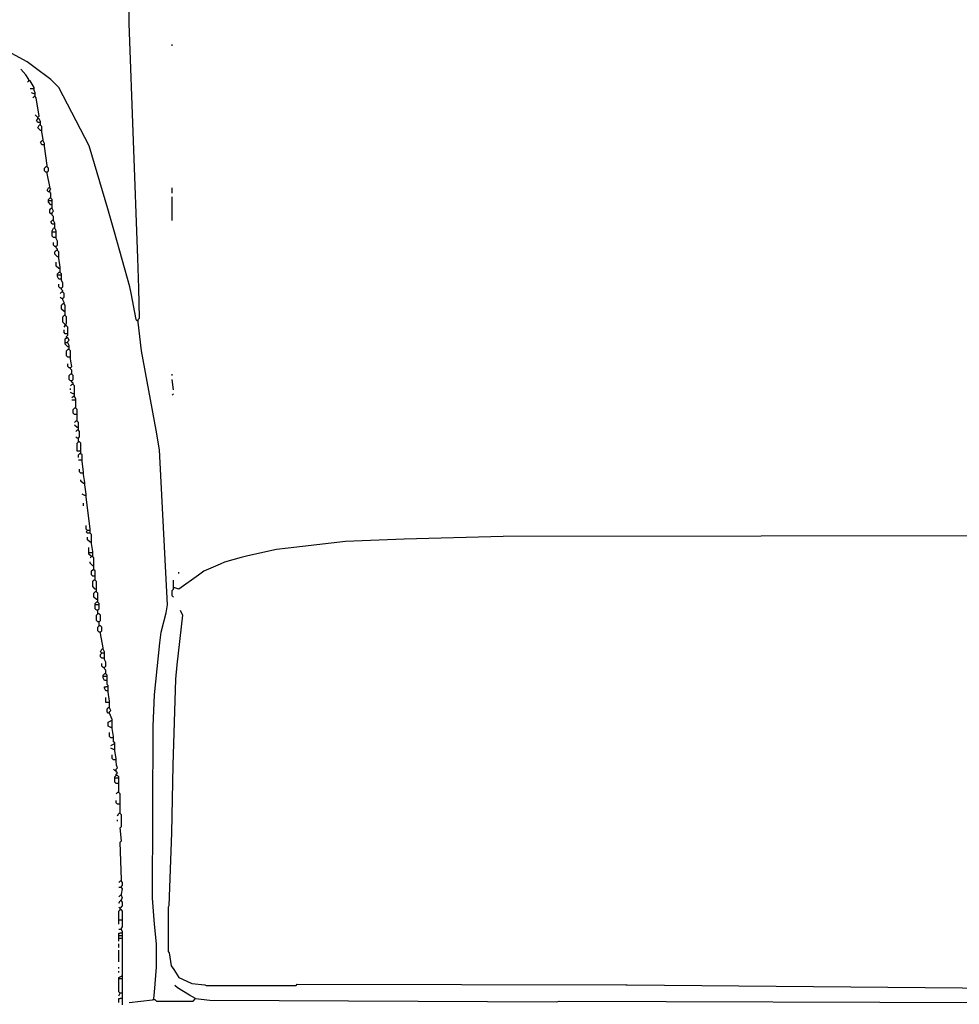
# Model space of a CAD drawing. Extents: x 35 to 115, y -20 to 100.
# Drawn here: x 45 to 49, y 16 to 21 of the extents above; entities that cross this region are included whole.
import ezdxf

# ---------------------------------------------------------------- set-up
doc = ezdxf.new("R2010")
doc.units = 0
doc.header["$MEASUREMENT"] = 0
doc.layers.add('DIBUJOS', color=7, linetype='CONTINUOUS')

# ---------------------------------------------------------------- blocks, each defined once
blk = doc.blocks.new('BLOCK_13')
at = {"layer": 'DIBUJOS', "color": 7}
for points in [[(45.1644, 19.237), (45.1702, 19.2428), (45.1672, 19.3742), (45.1617, 19.5052), (45.1245, 20.5329), (45.1245, 20.7327)], [(45.1587, 19.2313), (45.155, 19.2375), (45.1325, 19.3516), (45.1279, 19.3794), (45.0599, 19.619), (45.0311, 19.7218), (44.9485, 19.9969), (44.816, 20.2532), (44.7818, 20.2875), (44.7065, 20.3432), (44.6779, 20.366), (44.5585, 20.429)], [(45.3129, 20.4359), (45.3129, 20.4416)], [(44.6847, 20.2875), (44.6719, 20.3092), (44.6504, 20.3331)], [(44.679, 20.276), (44.6847, 20.2818)], [(44.6847, 20.2818), (44.6847, 20.2875)], [(44.6904, 20.2818), (44.6847, 20.2818)], [(44.7075, 20.2532), (44.6904, 20.2818)], [(44.7018, 20.2475), (44.6904, 20.2475)], [(44.7075, 20.2247), (44.6961, 20.2304)], [(44.7075, 20.2475), (44.7018, 20.2475)], [(44.7075, 20.2475), (44.7075, 20.2532)], [(44.7075, 20.2418), (44.7075, 20.2475)], [(44.7132, 20.2304), (44.7075, 20.2418)], [(44.7132, 20.2247), (44.7132, 20.2304)], [(44.7018, 20.2075), (44.7075, 20.2132)], [(44.7132, 20.2247), (44.7075, 20.2247)], [(44.7132, 20.2132), (44.7075, 20.2132)], [(44.7132, 20.219), (44.7132, 20.2247)], [(44.7132, 20.2132), (44.7132, 20.219)], [(44.7247, 20.1219), (44.7304, 20.1276), (44.7168, 20.2071), (44.7132, 20.2132)], [(44.7247, 20.1219), (44.7132, 20.1333)], [(44.7304, 20.0991), (44.7247, 20.0991), (44.7189, 20.1105), (44.7247, 20.1162)], [(44.7247, 20.1162), (44.7247, 20.1219)], [(44.7304, 20.1162), (44.7247, 20.1162)], [(44.7361, 20.1048), (44.7304, 20.1162)], [(44.7361, 20.0991), (44.7304, 20.0991)], [(44.7361, 20.0991), (44.7361, 20.1048)], [(44.7361, 20.0934), (44.7361, 20.0991)], [(44.7361, 20.0648), (44.7247, 20.0762), (44.7304, 20.0877)], [(44.7361, 20.0877), (44.7304, 20.0877)], [(44.7361, 20.0877), (44.7361, 20.0934)], [(44.7418, 20.0705), (44.7418, 20.0819), (44.7361, 20.0877)], [(44.7418, 20.0648), (44.7361, 20.0648)], [(44.7418, 20.0648), (44.7418, 20.0705)], [(44.7418, 20.0591), (44.7418, 20.0648)], [(44.7475, 20.0249), (44.7418, 20.0591)], [(44.7475, 20.002), (44.7418, 20.002), (44.7361, 20.0134), (44.7418, 20.0191)], [(44.7475, 20.0191), (44.7418, 20.0191)], [(44.7475, 20.0191), (44.7475, 20.0249)], [(44.7532, 20.0077), (44.7475, 20.0191)], [(44.7532, 20.002), (44.7475, 20.002)], [(44.7532, 20.002), (44.7532, 20.0077)], [(44.7532, 19.9963), (44.7532, 20.002)], [(44.7646, 19.9107), (44.7532, 19.9963)], [(44.7589, 19.8821), (44.7532, 19.8878), (44.7532, 19.8993), (44.7589, 19.905)], [(44.7646, 19.905), (44.7589, 19.905)], [(44.7646, 19.905), (44.7646, 19.9107)], [(44.7646, 19.8821), (44.7704, 19.8878), (44.7704, 19.8993), (44.7646, 19.905)], [(44.7646, 19.8821), (44.7589, 19.8821)], [(44.7646, 19.8764), (44.7646, 19.8821)], [(44.7761, 19.8193), (44.7646, 19.8764)], [(44.7704, 19.7965), (44.7646, 19.8022), (44.7704, 19.8136)], [(44.7761, 19.8136), (44.7704, 19.8136)], [(44.7761, 19.8136), (44.7761, 19.8193)], [(44.7761, 19.8022), (44.7818, 19.8079), (44.7761, 19.8136)], [(44.7761, 19.7965), (44.7761, 19.8022)], [(45.3129, 19.7908), (45.3129, 19.8136)], [(44.7761, 19.7965), (44.7704, 19.7965)], [(44.7704, 19.7623), (44.7761, 19.768)], [(44.7704, 19.7565), (44.7704, 19.7623)], [(44.7761, 19.7565), (44.7704, 19.7565)], [(44.7704, 19.7508), (44.7704, 19.7565)], [(44.7818, 19.7737), (44.7818, 19.7908), (44.7761, 19.7965)], [(44.7818, 19.768), (44.7761, 19.768)], [(44.7818, 19.7565), (44.7761, 19.7565)], [(44.7818, 19.768), (44.7818, 19.7737)], [(44.7875, 19.7623), (44.7818, 19.768)], [(44.7875, 19.7565), (44.7818, 19.7565)], [(44.7875, 19.7565), (44.7875, 19.7623)], [(44.7875, 19.7508), (44.7875, 19.7565)], [(45.3129, 19.6709), (45.3129, 19.7737)], [(44.7818, 19.7394), (44.7704, 19.7508)], [(44.7818, 19.6995), (44.7761, 19.7052), (44.7761, 19.7166), (44.7818, 19.7223)], [(44.7875, 19.7394), (44.7818, 19.7394)], [(44.7875, 19.7223), (44.7818, 19.7223)], [(44.7875, 19.7451), (44.7875, 19.7508)], [(44.7875, 19.7394), (44.7875, 19.7451)], [(44.7875, 19.7337), (44.7875, 19.7394)], [(44.7875, 19.728), (44.7875, 19.7337)], [(44.7875, 19.7223), (44.7875, 19.728)], [(44.7875, 19.7052), (44.7932, 19.7109), (44.7875, 19.7223)], [(44.7875, 19.6995), (44.7818, 19.6995)], [(44.7932, 19.6538), (44.7875, 19.6538), (44.7818, 19.6652), (44.7875, 19.6709)], [(44.7875, 19.6995), (44.7875, 19.7052)], [(44.7875, 19.6937), (44.7875, 19.6995)], [(44.7932, 19.6766), (44.7932, 19.688), (44.7875, 19.6937)], [(44.7932, 19.6709), (44.7875, 19.6709)], [(44.7932, 19.6709), (44.7932, 19.6766)], [(44.7989, 19.6595), (44.7932, 19.6709)], [(44.7875, 19.6252), (44.7932, 19.6367)], [(44.7875, 19.6195), (44.7875, 19.6252)], [(44.7989, 19.6538), (44.7932, 19.6538)], [(44.7989, 19.6367), (44.7932, 19.6367)], [(44.7989, 19.6538), (44.7989, 19.6595)], [(44.7989, 19.6481), (44.7989, 19.6538)], [(44.7989, 19.6424), (44.7989, 19.6481)], [(44.7989, 19.6367), (44.7989, 19.6424)], [(44.8046, 19.6252), (44.7989, 19.6367)], [(44.8046, 19.6195), (44.8046, 19.6252)], [(44.7932, 19.6195), (44.7875, 19.6195)], [(44.7875, 19.6138), (44.7875, 19.6195)], [(44.7989, 19.5967), (44.7932, 19.5967), (44.7875, 19.6024), (44.7875, 19.6138)], [(44.7989, 19.6195), (44.7932, 19.6195)], [(44.8046, 19.6195), (44.7989, 19.6195)], [(44.8046, 19.5967), (44.7989, 19.5967)], [(44.8046, 19.6138), (44.8046, 19.6195)], [(44.8046, 19.6024), (44.8046, 19.6138)], [(44.8046, 19.5967), (44.8046, 19.6024)], [(44.8046, 19.591), (44.8046, 19.5967)], [(44.8046, 19.5567), (44.8103, 19.5624), (44.8103, 19.5796), (44.8046, 19.591)], [(44.7989, 19.5567), (44.7932, 19.5624), (44.7932, 19.5739)], [(44.8046, 19.5567), (44.7989, 19.5567)], [(44.8103, 19.5111), (44.7989, 19.5225), (44.7989, 19.5339), (44.8046, 19.5396)], [(44.8046, 19.551), (44.8046, 19.5567)], [(44.8103, 19.5453), (44.8046, 19.551)], [(44.8103, 19.5396), (44.8046, 19.5396)], [(44.8103, 19.5396), (44.8103, 19.5453)], [(44.816, 19.5168), (44.816, 19.5339), (44.8103, 19.5396)], [(44.816, 19.5111), (44.8103, 19.5111)], [(44.816, 19.5111), (44.816, 19.5168)], [(44.816, 19.5054), (44.816, 19.5111)], [(44.8218, 19.4654), (44.816, 19.5054)], [(44.816, 19.4597), (44.8046, 19.4711), (44.8046, 19.4882)], [(44.8218, 19.4597), (44.816, 19.4597)], [(44.8218, 19.4597), (44.8218, 19.4654)], [(44.8218, 19.454), (44.8218, 19.4597)], [(44.8218, 19.4483), (44.8218, 19.454)], [(44.8103, 19.4368), (44.816, 19.4426)], [(44.8103, 19.4311), (44.8103, 19.4368)], [(44.816, 19.4311), (44.8103, 19.4311)], [(44.8103, 19.4254), (44.8103, 19.4311)], [(44.8218, 19.414), (44.816, 19.414), (44.8103, 19.4254)], [(44.8218, 19.4426), (44.816, 19.4426)], [(44.8218, 19.4311), (44.816, 19.4311)], [(44.8218, 19.4426), (44.8218, 19.4483)], [(44.8275, 19.4368), (44.8218, 19.4426)], [(44.8275, 19.4311), (44.8218, 19.4311)], [(44.8275, 19.414), (44.8218, 19.414)], [(44.8275, 19.4311), (44.8275, 19.4368)], [(44.8275, 19.4254), (44.8275, 19.4311)], [(44.8275, 19.4197), (44.8275, 19.4254)], [(44.8275, 19.414), (44.8275, 19.4197)], [(44.8275, 19.4083), (44.8275, 19.414)], [(44.8218, 19.3741), (44.816, 19.3798), (44.816, 19.3912)], [(44.8275, 19.3741), (44.8218, 19.3741)], [(44.8275, 19.3741), (44.8332, 19.3798), (44.8332, 19.3969), (44.8275, 19.4083)], [(44.8275, 19.3683), (44.8275, 19.3741)], [(44.8332, 19.3626), (44.8275, 19.3683)], [(44.8218, 19.3512), (44.8275, 19.3569)], [(44.8275, 19.3284), (44.8218, 19.3341)], [(44.8332, 19.3569), (44.8275, 19.3569)], [(44.8332, 19.3284), (44.8275, 19.3284)], [(44.8332, 19.3569), (44.8332, 19.3626)], [(44.8332, 19.3284), (44.8389, 19.3341), (44.8389, 19.3512), (44.8332, 19.3569)], [(44.8332, 19.3227), (44.8332, 19.3284)], [(44.8389, 19.3113), (44.8332, 19.3227)], [(44.8389, 19.2713), (44.8275, 19.2827), (44.8275, 19.2998), (44.8332, 19.3055)], [(44.8389, 19.3055), (44.8332, 19.3055)], [(44.8389, 19.3055), (44.8389, 19.3113)], [(44.8446, 19.277), (44.8446, 19.2998), (44.8389, 19.3055)], [(44.8446, 19.2142), (44.8332, 19.2256), (44.8332, 19.2485), (44.8389, 19.2542)], [(44.8446, 19.2713), (44.8389, 19.2713)], [(44.8446, 19.2542), (44.8389, 19.2542)], [(44.8446, 19.2713), (44.8446, 19.277)], [(44.8446, 19.2656), (44.8446, 19.2713)], [(44.8446, 19.2599), (44.8446, 19.2656)], [(44.8446, 19.2542), (44.8446, 19.2599)], [(44.8446, 19.2142), (44.8503, 19.2199), (44.8503, 19.2485), (44.8446, 19.2542)], [(45.1644, 19.2313), (45.1644, 19.237)], [(44.8389, 19.2028), (44.8446, 19.2085)], [(44.8446, 19.2085), (44.8446, 19.2142)], [(44.8503, 19.2085), (44.8446, 19.2085)], [(44.856, 19.18), (44.856, 19.2028), (44.8503, 19.2085)], [(45.1644, 19.2313), (45.1587, 19.2313)], [(45.1644, 19.2256), (45.1644, 19.2313)], [(45.233, 16.2628), (45.2353, 16.2909), (45.2444, 16.3998), (45.2444, 16.5025), (45.2357, 16.5883), (45.2273, 16.7023), (45.2302, 17.456), (45.2357, 17.5928), (45.2583, 17.821), (45.264, 17.8666), (45.2861, 17.952), (45.2924, 17.9864), (45.258, 18.6666), (45.2422, 18.7514), (45.1785, 19.1002), (45.1644, 19.2256)], [(44.8503, 19.1742), (44.8446, 19.1742), (44.8389, 19.18), (44.8389, 19.1914)], [(44.8446, 19.14), (44.8446, 19.1514), (44.8503, 19.1571)], [(44.856, 19.1742), (44.8503, 19.1742)], [(44.8503, 19.1628), (44.856, 19.1685)], [(44.8503, 19.1571), (44.8503, 19.1628)], [(44.856, 19.1571), (44.8503, 19.1571)], [(44.856, 19.1742), (44.856, 19.18)], [(44.856, 19.1685), (44.856, 19.1742)], [(44.856, 19.14), (44.8617, 19.1457), (44.856, 19.1571)], [(44.8446, 19.1343), (44.8446, 19.14)], [(44.8503, 19.1343), (44.8446, 19.1343)], [(44.8446, 19.1286), (44.8446, 19.1343)], [(44.856, 19.1172), (44.8446, 19.1286)], [(44.856, 19.1343), (44.8503, 19.1343)], [(44.856, 19.1343), (44.856, 19.14)], [(44.8617, 19.1229), (44.856, 19.1343)], [(44.8617, 19.1172), (44.856, 19.1172)], [(44.8617, 19.1172), (44.8617, 19.1229)], [(44.8617, 19.1114), (44.8617, 19.1172)], [(44.8617, 19.1057), (44.8617, 19.1114)], [(44.8617, 19.0715), (44.856, 19.0715), (44.8503, 19.0772), (44.8503, 19.1), (44.856, 19.1057)], [(44.8617, 19.1057), (44.856, 19.1057)], [(44.8674, 19.0772), (44.8674, 19.1), (44.8617, 19.1057)], [(44.8674, 19.0715), (44.8617, 19.0715)], [(44.8674, 19.0715), (44.8674, 19.0772)], [(44.8674, 19.0658), (44.8674, 19.0715)], [(44.8674, 19.0258), (44.8732, 19.0315), (44.8692, 19.0549), (44.8674, 19.0658)], [(44.8617, 19.0258), (44.856, 19.0315), (44.856, 19.0429)], [(44.8674, 19.0258), (44.8617, 19.0258)], [(44.8674, 19.0201), (44.8674, 19.0258)], [(44.8674, 18.9687), (44.8617, 18.9744), (44.8617, 18.9916), (44.8674, 18.9973)], [(44.8732, 19.003), (44.8732, 19.0144), (44.8674, 19.0201)], [(44.8732, 18.9973), (44.8674, 18.9973)], [(44.8732, 18.9973), (44.8732, 19.003)], [(44.8732, 18.9687), (44.8789, 18.9744), (44.8789, 18.9916), (44.8732, 18.9973)], [(45.3129, 18.9916), (45.3129, 18.9973)], [(44.8732, 18.9687), (44.8674, 18.9687)], [(44.8674, 18.9459), (44.8732, 18.9516)], [(44.8674, 18.9288), (44.8674, 18.9345)], [(44.8732, 18.963), (44.8732, 18.9687)], [(44.8789, 18.9573), (44.8732, 18.963)], [(44.8789, 18.9516), (44.8732, 18.9516)], [(44.8789, 18.9516), (44.8789, 18.9573)], [(44.8846, 18.9173), (44.8846, 18.9459), (44.8789, 18.9516)], [(45.3187, 18.9288), (45.3129, 18.9744)], [(44.8789, 18.9116), (44.8674, 18.9173)], [(44.8732, 18.8945), (44.8789, 18.9002)], [(44.8846, 18.9116), (44.8789, 18.9116)], [(44.8846, 18.9002), (44.8789, 18.9002)], [(44.8846, 18.9116), (44.8846, 18.9173)], [(44.8846, 18.9059), (44.8846, 18.9116)], [(44.8846, 18.9002), (44.8846, 18.9059)], [(44.8903, 18.8888), (44.8846, 18.9002)], [(45.3129, 18.9059), (45.3187, 18.9116)], [(44.8846, 18.8831), (44.8732, 18.8831)], [(44.8903, 18.8203), (44.8846, 18.8203), (44.8789, 18.826), (44.8789, 18.8431), (44.8846, 18.8488)], [(44.8903, 18.8831), (44.8846, 18.8831)], [(44.8903, 18.8488), (44.8846, 18.8488)], [(44.8903, 18.8831), (44.8903, 18.8888)], [(44.8903, 18.8774), (44.8903, 18.8831)], [(44.8903, 18.8546), (44.8903, 18.8774)], [(44.8903, 18.8488), (44.8903, 18.8546)], [(44.896, 18.826), (44.896, 18.8431), (44.8903, 18.8488)], [(44.896, 18.8203), (44.8903, 18.8203)], [(44.896, 18.8203), (44.896, 18.826)], [(44.896, 18.8146), (44.896, 18.8203)], [(44.896, 18.7975), (44.896, 18.8146)], [(44.8846, 18.786), (44.8903, 18.7918)], [(44.896, 18.7632), (44.8846, 18.7746)], [(44.896, 18.7918), (44.8903, 18.7918)], [(44.896, 18.7918), (44.896, 18.7975)], [(44.9017, 18.7689), (44.9017, 18.786), (44.896, 18.7918)], [(44.9017, 18.7632), (44.896, 18.7632)], [(44.9017, 18.7632), (44.9017, 18.7689)], [(44.9017, 18.7575), (44.9017, 18.7632)], [(44.8903, 18.7461), (44.896, 18.7518)], [(44.896, 18.7175), (44.8903, 18.7232)], [(44.9017, 18.7518), (44.896, 18.7518)], [(44.9017, 18.7518), (44.9017, 18.7575)], [(44.9017, 18.7175), (44.9074, 18.7232), (44.9074, 18.7461), (44.9017, 18.7518)], [(44.9017, 18.7175), (44.896, 18.7175)], [(44.896, 18.6662), (44.896, 18.6947), (44.9017, 18.7004)], [(44.9017, 18.7118), (44.9017, 18.7175)], [(44.9017, 18.7061), (44.9017, 18.7118)], [(44.9017, 18.7004), (44.9017, 18.7061)], [(44.9074, 18.7004), (44.9017, 18.7004)], [(44.9131, 18.6662), (44.9131, 18.6947), (44.9074, 18.7004)], [(44.9017, 18.6605), (44.896, 18.6605), (44.896, 18.6662)], [(44.9074, 18.6605), (44.9017, 18.6605)], [(44.9017, 18.6319), (44.9017, 18.6433), (44.9074, 18.649)], [(44.9131, 18.6605), (44.9074, 18.6605)], [(44.9131, 18.649), (44.9074, 18.649)], [(44.9131, 18.6605), (44.9131, 18.6662)], [(44.9131, 18.6547), (44.9131, 18.6605)], [(44.9131, 18.649), (44.9131, 18.6547)], [(44.9188, 18.6262), (44.9188, 18.6433), (44.9131, 18.649)], [(44.9131, 18.6205), (44.9017, 18.6205)], [(44.9188, 18.6205), (44.9131, 18.6205)], [(44.9188, 18.6205), (44.9188, 18.6262)], [(44.9188, 18.6148), (44.9188, 18.6205)], [(44.9246, 18.5691), (44.9188, 18.6148)], [(44.9188, 18.5634), (44.9131, 18.5634), (44.9074, 18.5691), (44.9074, 18.5805)], [(44.9246, 18.5634), (44.9188, 18.5634)], [(44.9246, 18.5634), (44.9246, 18.5691)], [(44.9246, 18.5577), (44.9246, 18.5634)], [(44.9303, 18.5234), (44.9246, 18.5577)], [(44.9246, 18.5177), (44.9131, 18.5292), (44.9131, 18.5349)], [(44.9303, 18.5177), (44.9246, 18.5177)], [(44.9303, 18.5177), (44.9303, 18.5234)], [(44.9303, 18.512), (44.9303, 18.5177)], [(44.936, 18.4721), (44.9303, 18.512)], [(44.9303, 18.4664), (44.9188, 18.4721)], [(44.936, 18.4664), (44.9303, 18.4664)], [(44.936, 18.4664), (44.936, 18.4721)], [(44.936, 18.4606), (44.936, 18.4664)], [(44.9531, 18.3179), (44.936, 18.4606)], [(44.9246, 18.4207), (44.9246, 18.4321)], [(44.9417, 18.3122), (44.936, 18.3179), (44.936, 18.3351)], [(44.9474, 18.3008), (44.9417, 18.3008), (44.936, 18.3065), (44.9417, 18.3122)], [(44.9474, 18.3122), (44.9417, 18.3122)], [(44.9531, 18.3122), (44.9474, 18.3122)], [(44.9531, 18.3008), (44.9474, 18.3008)], [(44.9531, 18.3122), (44.9531, 18.3179)], [(44.9531, 18.3065), (44.9531, 18.3122)], [(44.9531, 18.3008), (44.9531, 18.3065)], [(44.9588, 18.2665), (44.9588, 18.2951), (44.9531, 18.3008)], [(53.5888, 18.2809), (52.3894, 18.2922), (51.2871, 18.2922), (46.7636, 18.2865), (46.3295, 18.275), (46.0727, 18.2639), (45.8215, 18.2355), (45.7701, 18.2298), (45.6446, 18.2016), (45.6151, 18.1943), (45.542, 18.1741), (45.5237, 18.1649), (45.451, 18.1339), (45.428, 18.1168), (45.3415, 18.0553), (45.3244, 18.061)], [(44.9531, 18.2608), (44.9417, 18.2723), (44.9417, 18.2837)], [(44.9588, 18.2608), (44.9531, 18.2608)], [(44.9588, 18.2608), (44.9588, 18.2665)], [(44.9588, 18.2551), (44.9588, 18.2608)], [(44.9645, 18.2209), (44.9588, 18.2551)], [(44.9474, 18.2209), (44.9474, 18.238)], [(44.9474, 18.2152), (44.9474, 18.2209)], [(44.9531, 18.2152), (44.9474, 18.2152)], [(44.9474, 18.2095), (44.9474, 18.2152)], [(44.9588, 18.198), (44.9474, 18.2095)], [(44.9588, 18.2152), (44.9531, 18.2152)], [(44.9645, 18.2152), (44.9588, 18.2152)], [(44.9645, 18.2152), (44.9645, 18.2209)], [(44.9645, 18.2095), (44.9645, 18.2152)], [(44.9645, 18.2037), (44.9645, 18.2095)], [(44.9645, 18.198), (44.9645, 18.2037)], [(44.9531, 18.1923), (44.9588, 18.198)], [(44.9645, 18.1581), (44.9531, 18.1695), (44.9531, 18.1752)], [(44.9645, 18.198), (44.9588, 18.198)], [(44.9703, 18.1638), (44.9703, 18.1923), (44.9645, 18.198)], [(44.9703, 18.1581), (44.9645, 18.1581)], [(44.9703, 18.1581), (44.9703, 18.1638)], [(44.9703, 18.1524), (44.9703, 18.1581)], [(44.9703, 18.1124), (44.9645, 18.1124), (44.9588, 18.1181), (44.9588, 18.1352), (44.9645, 18.1409)], [(44.9703, 18.1409), (44.9645, 18.1409)], [(44.9703, 18.1467), (44.9703, 18.1524)], [(44.9703, 18.1409), (44.9703, 18.1467)], [(44.976, 18.1181), (44.976, 18.1352), (44.9703, 18.1409)], [(44.976, 18.1124), (44.976, 18.1181)], [(45.3415, 18.1238), (45.3415, 18.1295)], [(44.976, 18.0553), (44.9645, 18.0667), (44.9645, 18.0896), (44.9703, 18.0953)], [(44.976, 18.1124), (44.9703, 18.1124)], [(44.976, 18.0953), (44.9703, 18.0953)], [(44.976, 18.1067), (44.976, 18.1124)], [(44.976, 18.101), (44.976, 18.1067)], [(44.976, 18.0953), (44.976, 18.101)], [(44.9817, 18.061), (44.9817, 18.0896), (44.976, 18.0953)], [(45.3187, 18.0667), (45.3187, 18.0953)], [(44.9817, 18.0096), (44.9703, 18.0211), (44.9703, 18.0382), (44.976, 18.0439)], [(44.9817, 18.0553), (44.976, 18.0553)], [(44.9817, 18.0439), (44.976, 18.0439)], [(44.9817, 18.0553), (44.9817, 18.061)], [(44.9817, 18.0496), (44.9817, 18.0553)], [(44.9817, 18.0439), (44.9817, 18.0496)], [(44.9874, 18.0154), (44.9874, 18.0382), (44.9817, 18.0439)], [(45.3187, 18.0211), (45.3129, 18.0268), (45.3129, 18.0496), (45.3187, 18.0553)], [(45.3187, 18.061), (45.3187, 18.0667)], [(45.3244, 18.061), (45.3187, 18.061)], [(45.3187, 18.0553), (45.3187, 18.061)], [(44.976, 17.9925), (44.9817, 17.9982)], [(44.976, 17.9868), (44.976, 17.9925)], [(44.9817, 17.9868), (44.976, 17.9868)], [(44.976, 17.9811), (44.976, 17.9868)], [(44.9874, 18.0096), (44.9817, 18.0096)], [(44.9874, 17.9982), (44.9817, 17.9982)], [(44.9874, 17.9868), (44.9817, 17.9868)], [(44.9874, 18.0096), (44.9874, 18.0154)], [(44.9874, 18.0039), (44.9874, 18.0096)], [(44.9874, 17.9982), (44.9874, 18.0039)], [(44.9931, 17.9925), (44.9874, 17.9982)], [(44.9931, 17.9868), (44.9874, 17.9868)], [(44.9931, 17.9868), (44.9931, 17.9925)], [(44.9931, 17.9811), (44.9931, 17.9868)], [(44.9817, 17.964), (44.976, 17.9697), (44.976, 17.9811)], [(44.9874, 17.964), (44.9817, 17.964)], [(44.9874, 17.9126), (44.9817, 17.9183), (44.9817, 17.9411), (44.9874, 17.9469)], [(44.9874, 17.964), (44.9931, 17.9697), (44.9931, 17.9811)], [(44.9874, 17.9583), (44.9874, 17.964)], [(44.9874, 17.9526), (44.9874, 17.9583)], [(44.9874, 17.9469), (44.9874, 17.9526)], [(44.9931, 17.9469), (44.9874, 17.9469)], [(44.9931, 17.9126), (44.9988, 17.9183), (44.9988, 17.9411), (44.9931, 17.9469)], [(45.3472, 17.964), (45.3586, 17.9411), (45.3327, 17.724), (45.3275, 17.6616), (45.3157, 17.2846), (45.3101, 16.9878), (45.2988, 16.6682), (45.2958, 16.6624), (45.2958, 16.4683), (45.299, 16.4623), (45.3085, 16.4063), (45.3198, 16.3889), (45.3415, 16.3541), (45.3581, 16.3472), (45.3988, 16.3281), (45.4555, 16.323), (45.4614, 16.3198), (45.8555, 16.3198), (45.8612, 16.3255), (47.3005, 16.3227), (47.3063, 16.3227), (50.082, 16.297)], [(44.9931, 17.9126), (44.9874, 17.9126)], [(44.9931, 17.9069), (44.9931, 17.9126)], [(44.9931, 17.9012), (44.9931, 17.9069)], [(44.9931, 17.8955), (44.9931, 17.9012)], [(44.9931, 17.8669), (44.9874, 17.8726), (44.9874, 17.8898), (44.9931, 17.8955)], [(44.9988, 17.8955), (44.9931, 17.8955)], [(44.9988, 17.8669), (44.9931, 17.8669)], [(44.9988, 17.8669), (45.0045, 17.8726), (45.0045, 17.8898), (44.9988, 17.8955)], [(44.9988, 17.8612), (44.9988, 17.8669)], [(45.0102, 17.7984), (44.9988, 17.8612)], [(45.0045, 17.7756), (44.9988, 17.7813), (45.0045, 17.7927)], [(45.0102, 17.7528), (45.0045, 17.7528), (44.9988, 17.7585), (44.9988, 17.7699), (45.0045, 17.7756)], [(45.0102, 17.7927), (45.0045, 17.7927)], [(45.0102, 17.7756), (45.0045, 17.7756)], [(45.0102, 17.7927), (45.0102, 17.7984)], [(45.0159, 17.7813), (45.0102, 17.7927)], [(45.0159, 17.7756), (45.0102, 17.7756)], [(45.0159, 17.7756), (45.0159, 17.7813)], [(45.0159, 17.7699), (45.0159, 17.7756)], [(45.0159, 17.7585), (45.0159, 17.7699)], [(45.0102, 17.7128), (45.0045, 17.7185), (45.0045, 17.7299)], [(45.0159, 17.7528), (45.0102, 17.7528)], [(45.0159, 17.7528), (45.0159, 17.7585)], [(45.0159, 17.747), (45.0159, 17.7528)], [(45.0159, 17.7128), (45.0217, 17.7185), (45.0217, 17.7356), (45.0159, 17.747)], [(45.0159, 17.7128), (45.0102, 17.7128)], [(45.0102, 17.6785), (45.0159, 17.6842)], [(45.0159, 17.7071), (45.0159, 17.7128)], [(45.0217, 17.69), (45.0217, 17.7014), (45.0159, 17.7071)], [(45.0217, 17.6842), (45.0159, 17.6842)], [(45.0217, 17.6842), (45.0217, 17.69)], [(45.0274, 17.6785), (45.0217, 17.6842)], [(45.0102, 17.6728), (45.0102, 17.6785)], [(45.0159, 17.6728), (45.0102, 17.6728)], [(45.0102, 17.6671), (45.0102, 17.6728)], [(45.0217, 17.6557), (45.0159, 17.6557), (45.0102, 17.6671)], [(45.0217, 17.6728), (45.0159, 17.6728)], [(45.0274, 17.6728), (45.0217, 17.6728)], [(45.0274, 17.6557), (45.0217, 17.6557)], [(45.0274, 17.6728), (45.0274, 17.6785)], [(45.0274, 17.6671), (45.0274, 17.6728)], [(45.0274, 17.6614), (45.0274, 17.6671)], [(45.0274, 17.6557), (45.0274, 17.6614)], [(45.0274, 17.65), (45.0274, 17.6557)], [(45.0331, 17.6329), (45.0274, 17.6386), (45.0274, 17.65)], [(45.0159, 17.6214), (45.0159, 17.6272), (45.0217, 17.6272)], [(45.0274, 17.61), (45.0217, 17.61), (45.0159, 17.6214)], [(45.0274, 17.6272), (45.0217, 17.6272)], [(45.0331, 17.6272), (45.0274, 17.6272)], [(45.0331, 17.61), (45.0274, 17.61)], [(45.0331, 17.6272), (45.0331, 17.6329)], [(45.0331, 17.6214), (45.0331, 17.6272)], [(45.0331, 17.6157), (45.0331, 17.6214)], [(45.0331, 17.61), (45.0331, 17.6157)], [(45.0331, 17.6043), (45.0331, 17.61)], [(45.0388, 17.5644), (45.0331, 17.6043)], [(45.0217, 17.5644), (45.0217, 17.5815)], [(45.0274, 17.5587), (45.0217, 17.5587), (45.0217, 17.5644)], [(45.0331, 17.5587), (45.0274, 17.5587)], [(45.0388, 17.5587), (45.0331, 17.5587)], [(45.0388, 17.5587), (45.0388, 17.5644)], [(45.0388, 17.5529), (45.0388, 17.5587)], [(45.0331, 17.513), (45.0274, 17.5187), (45.0274, 17.5301), (45.0331, 17.5358)], [(45.0388, 17.5358), (45.0331, 17.5358)], [(45.0388, 17.513), (45.0331, 17.513)], [(45.0388, 17.5415), (45.0388, 17.5529)], [(45.0388, 17.5358), (45.0388, 17.5415)], [(45.0388, 17.5187), (45.0445, 17.5244), (45.0388, 17.5358)], [(45.0388, 17.513), (45.0388, 17.5187)], [(45.0502, 17.4844), (45.0388, 17.513)], [(45.0445, 17.4502), (45.0331, 17.4559), (45.0331, 17.473), (45.0445, 17.4787)], [(45.0502, 17.4787), (45.0445, 17.4787)], [(45.0502, 17.4787), (45.0502, 17.4844)], [(45.0502, 17.473), (45.0502, 17.4787)], [(45.0502, 17.4559), (45.0502, 17.473)], [(45.0502, 17.4045), (45.0445, 17.4045), (45.0388, 17.4102), (45.0388, 17.4273)], [(45.0502, 17.4502), (45.0445, 17.4502)], [(45.0502, 17.4502), (45.0502, 17.4559)], [(45.0502, 17.4445), (45.0502, 17.4502)], [(45.0559, 17.4102), (45.0502, 17.4445)], [(45.0559, 17.4045), (45.0502, 17.4045)], [(45.0559, 17.4045), (45.0559, 17.4102)], [(45.0559, 17.3988), (45.0559, 17.4045)], [(45.0616, 17.3817), (45.0559, 17.3874), (45.0559, 17.3988)], [(45.0616, 17.376), (45.0616, 17.3817)], [(45.0445, 17.3703), (45.0559, 17.376)], [(45.0559, 17.3531), (45.0445, 17.3588)], [(45.0616, 17.376), (45.0559, 17.376)], [(45.0616, 17.3531), (45.0559, 17.3531)], [(45.0616, 17.3703), (45.0616, 17.376)], [(45.0616, 17.3588), (45.0616, 17.3703)], [(45.0616, 17.3531), (45.0616, 17.3588)], [(45.0616, 17.3474), (45.0616, 17.3531)], [(45.0673, 17.3132), (45.0616, 17.3474)], [(45.0616, 17.3075), (45.0559, 17.3075), (45.0502, 17.3132), (45.0502, 17.3303)], [(45.0673, 17.3075), (45.0616, 17.3075)], [(45.0673, 17.3075), (45.0673, 17.3132)], [(45.0673, 17.3018), (45.0673, 17.3075)], [(45.0673, 17.2675), (45.0731, 17.2732), (45.0694, 17.2851), (45.0673, 17.3018)], [(45.0616, 17.2618), (45.0559, 17.2675)], [(45.0673, 17.2618), (45.0616, 17.2618)], [(45.0673, 17.2618), (45.0673, 17.2675)], [(45.0673, 17.2561), (45.0673, 17.2618)], [(45.0673, 17.2447), (45.0731, 17.2504), (45.0673, 17.2561)], [(45.0616, 17.2332), (45.0673, 17.239)], [(45.0616, 17.2275), (45.0616, 17.2332)], [(45.0673, 17.2275), (45.0616, 17.2275)], [(45.0616, 17.2218), (45.0616, 17.2275)], [(45.0731, 17.2047), (45.0673, 17.2047), (45.0616, 17.2104), (45.0616, 17.2218)], [(45.0673, 17.239), (45.0673, 17.2447)], [(45.0731, 17.239), (45.0673, 17.239)], [(45.0731, 17.2275), (45.0673, 17.2275)], [(45.0788, 17.2332), (45.0731, 17.239)], [(45.0788, 17.2275), (45.0731, 17.2275)], [(45.0788, 17.2275), (45.0788, 17.2332)], [(45.0788, 17.2218), (45.0788, 17.2275)], [(45.0788, 17.2104), (45.0788, 17.2218)], [(45.0788, 17.2047), (45.0788, 17.2104)], [(45.0788, 17.2047), (45.0731, 17.2047)], [(45.0788, 17.199), (45.0788, 17.2047)], [(45.0788, 17.1705), (45.0788, 17.199)], [(45.0788, 17.1647), (45.0788, 17.1705)], [(45.0673, 17.159), (45.0731, 17.1647)], [(45.0788, 17.1134), (45.0731, 17.1134), (45.0673, 17.1191), (45.0673, 17.1305)], [(45.0788, 17.1647), (45.0731, 17.1647)], [(45.0845, 17.1191), (45.0845, 17.159), (45.0788, 17.1647)], [(45.0845, 17.1134), (45.0788, 17.1134)], [(45.0845, 17.1134), (45.0845, 17.1191)], [(45.0845, 17.1077), (45.0845, 17.1134)], [(45.0845, 17.0791), (45.0845, 17.1077)], [(45.0731, 17.062), (45.0788, 17.0734)], [(45.0731, 17.0392), (45.0731, 17.0449)], [(45.0845, 17.0734), (45.0788, 17.0734)], [(45.0845, 17.0734), (45.0845, 17.0791)], [(45.0902, 16.7823), (45.0845, 16.9478), (45.0902, 16.9535), (45.0845, 17.0106), (45.0902, 17.0163), (45.0902, 17.0677), (45.0845, 17.0734)], [(45.0902, 16.7765), (45.0902, 16.7823)], [(45.0788, 16.7708), (45.0845, 16.7765)], [(45.0845, 16.748), (45.0788, 16.748)], [(45.0902, 16.7765), (45.0845, 16.7765)], [(45.0902, 16.748), (45.0845, 16.748)], [(45.0902, 16.7537), (45.0959, 16.7594), (45.0959, 16.7708), (45.0902, 16.7765)], [(45.0902, 16.748), (45.0902, 16.7537)], [(45.0902, 16.7195), (45.0959, 16.7423), (45.0902, 16.748)], [(45.0788, 16.708), (45.0845, 16.7137)], [(45.0902, 16.7137), (45.0845, 16.7137)], [(45.0902, 16.7137), (45.0902, 16.7195)], [(45.0902, 16.6966), (45.0959, 16.7023), (45.0902, 16.7137)], [(45.0902, 16.6909), (45.0902, 16.6966)], [(45.0788, 16.6795), (45.0845, 16.6909)], [(45.0845, 16.6567), (45.0788, 16.6624)], [(45.0788, 16.611), (45.0788, 16.6452), (45.0845, 16.651)], [(45.0902, 16.6909), (45.0845, 16.6909)], [(45.0845, 16.6567), (45.0959, 16.6681), (45.0959, 16.6852), (45.0902, 16.6909)], [(45.0845, 16.651), (45.0845, 16.6567)], [(45.0902, 16.651), (45.0845, 16.651)], [(45.0959, 16.611), (45.0959, 16.6452), (45.0902, 16.651)], [(45.0788, 16.6053), (45.0788, 16.611)], [(45.0845, 16.6053), (45.0788, 16.6053)], [(45.0788, 16.5996), (45.0788, 16.6053)], [(45.0902, 16.6053), (45.0845, 16.6053)], [(45.0959, 16.6053), (45.0902, 16.6053)], [(45.0959, 16.6053), (45.0959, 16.611)], [(45.0959, 16.5996), (45.0959, 16.6053)], [(45.0788, 16.5882), (45.0788, 16.5996)], [(45.0845, 16.5653), (45.0788, 16.5653)], [(45.0902, 16.5653), (45.0845, 16.5653)], [(45.0902, 16.571), (45.0959, 16.5767), (45.0959, 16.5996)], [(45.0902, 16.5653), (45.0902, 16.571)], [(45.0959, 16.5539), (45.0902, 16.5653)], [(45.0788, 16.5425), (45.0788, 16.5482), (45.0845, 16.5482)], [(45.0788, 16.5368), (45.0788, 16.5425)], [(45.0845, 16.5368), (45.0788, 16.5368)], [(45.0788, 16.5311), (45.0788, 16.5368)], [(45.0788, 16.5254), (45.0788, 16.5311)], [(45.0845, 16.5254), (45.0788, 16.5254)], [(45.0788, 16.5196), (45.0788, 16.5254)], [(45.0788, 16.5139), (45.0788, 16.5196)], [(45.0902, 16.5482), (45.0845, 16.5482)], [(45.0902, 16.5368), (45.0845, 16.5368)], [(45.0902, 16.5254), (45.0845, 16.5254)], [(45.0959, 16.5482), (45.0902, 16.5482)], [(45.0959, 16.5368), (45.0902, 16.5368)], [(45.0959, 16.5254), (45.0902, 16.5254)], [(45.0959, 16.5482), (45.0959, 16.5539)], [(45.0959, 16.5425), (45.0959, 16.5482)], [(45.0959, 16.5368), (45.0959, 16.5425)], [(45.0959, 16.5311), (45.0959, 16.5368)], [(45.0959, 16.5254), (45.0959, 16.5311)], [(45.0959, 16.5196), (45.0959, 16.5254)], [(45.0959, 16.3655), (45.0959, 16.5196)], [(45.0788, 16.4854), (45.0788, 16.5025)], [(45.0788, 16.4226), (45.0788, 16.474)], [(45.0788, 16.3941), (45.0788, 16.3998)], [(45.0788, 16.3769), (45.0788, 16.3826)], [(45.0788, 16.3541), (45.0902, 16.3598)], [(45.0788, 16.3484), (45.0788, 16.3541)], [(45.0845, 16.3484), (45.0788, 16.3484)], [(45.0788, 16.3427), (45.0788, 16.3484)], [(45.0902, 16.3484), (45.0845, 16.3484)], [(45.0959, 16.3598), (45.0902, 16.3598)], [(45.0959, 16.3484), (45.0902, 16.3484)], [(45.0959, 16.3598), (45.0959, 16.3655)], [(45.0959, 16.3541), (45.0959, 16.3598)], [(45.0959, 16.3484), (45.0959, 16.3541)], [(45.0959, 16.3427), (45.0959, 16.3484)], [(45.0845, 16.2856), (45.0788, 16.2913), (45.0788, 16.3427)], [(45.0959, 16.2913), (45.0959, 16.3427)], [(45.4157, 16.2628), (45.3884, 16.2771), (45.3367, 16.3097), (45.3244, 16.3198)], [(45.0788, 16.2742), (45.0845, 16.2856)], [(45.0788, 16.257), (45.0788, 16.2628), (45.0845, 16.2628)], [(45.0902, 16.2856), (45.0845, 16.2856)], [(45.0902, 16.2628), (45.0845, 16.2628)], [(45.0959, 16.2856), (45.0902, 16.2856)], [(45.0959, 16.2628), (45.0902, 16.2628)], [(45.0959, 16.2856), (45.0959, 16.2913)], [(45.0959, 16.2799), (45.0959, 16.2856)], [(45.0959, 16.2685), (45.0959, 16.2799)], [(45.0959, 16.2628), (45.0959, 16.2685)], [(45.0959, 16.257), (45.0959, 16.2628)], [(45.233, 16.257), (45.233, 16.2628)], [(45.2387, 16.257), (45.2444, 16.2513), (45.4043, 16.2513), (45.4157, 16.2628)], [(45.4157, 16.2628), (45.4783, 16.2545), (46.9978, 16.2485), (47.0092, 16.2513), (48.8826, 16.2456), (48.8883, 16.2399), (48.8997, 16.2399), (48.9054, 16.2456), (48.9169, 16.2456), (48.9226, 16.2399), (48.934, 16.2456), (48.9397, 16.2456), (48.9626, 16.2399), (52.6579, 16.2428), (55.2797, 16.2545), (55.3479, 16.2628)], [(45.0788, 16.2456), (45.0788, 16.257)], [(45.0959, 16.2342), (45.0959, 16.257)], [(45.1245, 16.2456), (45.2273, 16.257)], [(45.233, 16.257), (45.2273, 16.257)], [(45.2387, 16.257), (45.233, 16.257)]]:
    blk.add_lwpolyline(points, dxfattribs=at)

msp = doc.modelspace()

# ---------------------------------------------------------------- block references
at = {"layer": 'DIBUJOS'}
msp.add_blockref('BLOCK_13', (0, 0), dxfattribs=at)

doc.saveas('drawing.dxf')
